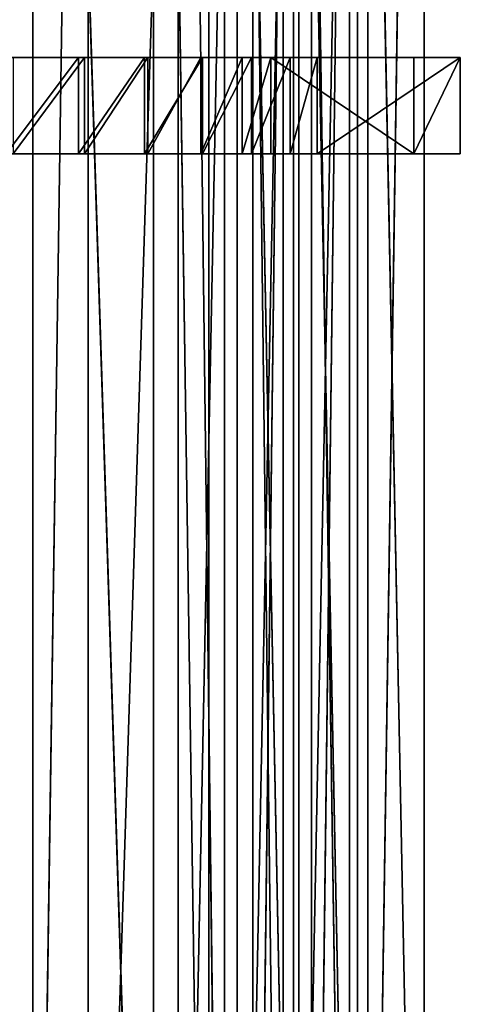
# Model space of a CAD drawing. Units: millimetres. Extents: x -342 to 333, y -974 to 976.
# Drawn here: x 105 to 333, y -464 to 46 of the extents above; entities that cross this region are included whole.
import ezdxf

# ---------------------------------------------------------------- set-up
doc = ezdxf.new("R2010")
doc.units = ezdxf.units.MM
doc.header["$LTSCALE"] = 25.4
doc.layers.get('0').update_dxf_attribs({"true_color": 0xffffff})

# ---------------------------------------------------------------- blocks, each defined once
blk = doc.blocks.new('___002201._____ ______-________.STL')
at = {"color": 27, "true_color": 0x8f4e35}
for p, q in [((519.41, -1959.75, 561.97), (456.85, -9.75, 497.27)), ((456.85, -9.75, 497.27), (456.85, -1959.75, 497.27)), ((519.41, -1959.75, 561.97), (456.85, -9.75, 497.27)), ((456.85, -1959.75, 497.27), (485.61, -9.75, 469.47)), ((456.85, -1959.75, 497.27), (485.61, -9.75, 469.47)), ((456.85, -9.75, 497.27), (456.85, -1959.75, 497.27)), ((485.61, -1959.75, 469.47), (548.17, -9.75, 534.17)), ((485.61, -1959.75, 469.47), (548.17, -9.75, 534.17)), ((485.61, -1959.75, 469.47), (485.61, -9.75, 469.47)), ((485.61, -1959.75, 469.47), (485.61, -9.75, 469.47)), ((548.17, -1959.75, 534.17), (519.41, -9.75, 561.97)), ((519.41, -9.75, 561.97), (519.41, -1959.75, 561.97)), ((548.17, -1959.75, 534.17), (519.41, -9.75, 561.97)), ((519.41, -9.75, 561.97), (519.41, -1959.75, 561.97)), ((556.14, -1959.75, 669.08), (532.3, -9.75, 582.3)), ((532.3, -9.75, 582.3), (532.3, -1959.75, 582.3)), ((556.14, -1959.75, 669.08), (532.3, -9.75, 582.3)), ((532.3, -1959.75, 582.3), (570.87, -9.75, 571.7)), ((532.3, -1959.75, 582.3), (570.87, -9.75, 571.7)), ((532.3, -9.75, 582.3), (532.3, -1959.75, 582.3)), ((548.17, -9.75, 534.17), (548.17, -1959.75, 534.17)), ((548.17, -9.75, 534.17), (548.17, -1959.75, 534.17)), ((594.71, -1959.75, 658.49), (556.14, -9.75, 669.08)), ((556.14, -9.75, 669.08), (556.14, -1959.75, 669.08)), ((594.71, -1959.75, 658.49), (556.14, -9.75, 669.08)), ((556.14, -9.75, 669.08), (556.14, -1959.75, 669.08)), ((586.6, -1959.75, 779.98), (562.76, -9.75, 693.19)), ((562.76, -9.75, 693.19), (562.76, -1959.75, 693.19)), ((586.6, -1959.75, 779.98), (562.76, -9.75, 693.19)), ((562.76, -1959.75, 693.19), (601.33, -9.75, 682.59)), ((562.76, -1959.75, 693.19), (601.33, -9.75, 682.59)), ((562.76, -9.75, 693.19), (562.76, -1959.75, 693.19)), ((570.87, -1959.75, 571.7), (594.71, -9.75, 658.49)), ((570.87, -1959.75, 571.7), (594.71, -9.75, 658.49)), ((570.87, -1959.75, 571.7), (570.87, -9.75, 571.7)), ((570.87, -1959.75, 571.7), (570.87, -9.75, 571.7)), ((625.18, -1959.75, 769.38), (586.6, -9.75, 779.98)), ((586.6, -9.75, 779.98), (586.6, -1959.75, 779.98)), ((625.18, -1959.75, 769.38), (586.6, -9.75, 779.98)), ((586.6, -9.75, 779.98), (586.6, -1959.75, 779.98)), ((621.04, -1959.75, 905.33), (591.9, -9.75, 799.26)), ((591.9, -9.75, 799.26), (591.9, -1959.75, 799.26)), ((621.04, -1959.75, 905.33), (591.9, -9.75, 799.26)), ((591.9, -1959.75, 799.26), (630.47, -9.75, 788.66)), ((591.9, -1959.75, 799.26), (630.47, -9.75, 788.66)), ((591.9, -9.75, 799.26), (591.9, -1959.75, 799.26)), ((594.71, -9.75, 658.49), (594.71, -1959.75, 658.49)), ((594.71, -9.75, 658.49), (594.71, -1959.75, 658.49)), ((601.33, -1959.75, 682.59), (625.18, -9.75, 769.38)), ((601.33, -1959.75, 682.59), (625.18, -9.75, 769.38)), ((601.33, -1959.75, 682.59), (601.33, -9.75, 682.59)), ((601.33, -1959.75, 682.59), (601.33, -9.75, 682.59)), ((659.62, -1959.75, 894.73), (621.04, -9.75, 905.33)), ((621.04, -9.75, 905.33), (621.04, -1959.75, 905.33)), ((659.62, -1959.75, 894.73), (621.04, -9.75, 905.33)), ((621.04, -9.75, 905.33), (621.04, -1959.75, 905.33)), ((625.18, -9.75, 769.38), (625.18, -1959.75, 769.38)), ((625.18, -9.75, 769.38), (625.18, -1959.75, 769.38)), ((630.47, -9.75, 788.66), (630.47, -1959.75, 788.66)), ((630.47, -1959.75, 788.66), (659.62, -9.75, 894.73)), ((630.47, -1959.75, 788.66), (659.62, -9.75, 894.73)), ((630.47, -9.75, 788.66), (630.47, -1959.75, 788.66)), ((659.62, -1959.75, 894.73), (659.62, -9.75, 894.73)), ((659.62, -1959.75, 894.73), (659.62, -9.75, 894.73))]:
    blk.add_line(p, q, dxfattribs=at)
at = {"color": 0}
for p, q in [((443.01, -1009.75, 418.41), (480.5, -959.75, 436.9)), ((443.01, -1009.75, 418.41), (480.5, -959.75, 436.9)), ((443.01, -959.75, 418.41), (480.5, -959.75, 436.9)), ((443.01, -959.75, 418.41), (480.5, -959.75, 436.9)), ((446.77, -959.75, 447.3), (480.5, -959.75, 436.9)), ((446.77, -959.75, 447.3), (480.5, -959.75, 436.9)), ((446.77, -959.75, 447.3), (483.71, -959.75, 468.71)), ((446.77, -1009.75, 447.3), (483.71, -959.75, 468.71)), ((446.77, -959.75, 447.3), (483.71, -959.75, 468.71)), ((446.77, -1009.75, 447.3), (483.71, -959.75, 468.71)), ((480.5, -1009.75, 436.9), (514.71, -959.75, 460.91)), ((480.5, -1009.75, 436.9), (514.71, -959.75, 460.91)), ((480.5, -1009.75, 436.9), (480.5, -959.75, 436.9)), ((480.5, -959.75, 436.9), (514.71, -959.75, 460.91)), ((480.5, -1009.75, 436.9), (480.5, -959.75, 436.9)), ((483.71, -959.75, 468.71), (480.5, -959.75, 436.9)), ((483.71, -959.75, 468.71), (480.5, -959.75, 436.9)), ((480.5, -959.75, 436.9), (514.71, -959.75, 460.91)), ((544.86, -959.75, 489.86), (483.71, -959.75, 468.71)), ((483.71, -959.75, 468.71), (516.42, -959.75, 496.16)), ((483.71, -959.75, 468.71), (514.71, -959.75, 460.91)), ((483.71, -959.75, 468.71), (514.71, -959.75, 460.91)), ((544.86, -959.75, 489.86), (483.71, -959.75, 468.71)), ((483.71, -1009.75, 468.71), (483.71, -959.75, 468.71)), ((483.71, -1009.75, 468.71), (483.71, -959.75, 468.71)), ((483.71, -1009.75, 468.71), (516.42, -959.75, 496.16)), ((483.71, -959.75, 468.71), (516.42, -959.75, 496.16)), ((483.71, -1009.75, 468.71), (516.42, -959.75, 496.16)), ((514.71, -1009.75, 460.91), (544.86, -959.75, 489.86)), ((514.71, -1009.75, 460.91), (544.86, -959.75, 489.86)), ((514.71, -1009.75, 460.91), (514.71, -959.75, 460.91)), ((514.71, -959.75, 460.91), (544.86, -959.75, 489.86)), ((514.71, -1009.75, 460.91), (514.71, -959.75, 460.91)), ((514.71, -959.75, 460.91), (544.86, -959.75, 489.86)), ((570.22, -959.75, 523.09), (516.42, -959.75, 496.16)), ((516.42, -959.75, 496.16), (543.92, -959.75, 528.82)), ((570.22, -959.75, 523.09), (516.42, -959.75, 496.16)), ((544.86, -959.75, 489.86), (516.42, -959.75, 496.16)), ((544.86, -959.75, 489.86), (516.42, -959.75, 496.16)), ((516.42, -1009.75, 496.16), (516.42, -959.75, 496.16)), ((516.42, -1009.75, 496.16), (516.42, -959.75, 496.16)), ((516.42, -1009.75, 496.16), (543.92, -959.75, 528.82)), ((516.42, -959.75, 496.16), (543.92, -959.75, 528.82)), ((516.42, -1009.75, 496.16), (543.92, -959.75, 528.82)), ((590.2, -959.75, 559.8), (543.92, -959.75, 528.82)), ((543.92, -959.75, 528.82), (565.4, -959.75, 565.71)), ((590.2, -959.75, 559.8), (543.92, -959.75, 528.82)), ((570.22, -959.75, 523.09), (543.92, -959.75, 528.82)), ((570.22, -959.75, 523.09), (543.92, -959.75, 528.82)), ((543.92, -1009.75, 528.82), (543.92, -959.75, 528.82)), ((543.92, -1009.75, 528.82), (543.92, -959.75, 528.82)), ((543.92, -1009.75, 528.82), (565.4, -959.75, 565.71)), ((543.92, -959.75, 528.82), (565.4, -959.75, 565.71)), ((543.92, -1009.75, 528.82), (565.4, -959.75, 565.71)), ((544.86, -1009.75, 489.86), (570.22, -959.75, 523.09)), ((544.86, -1009.75, 489.86), (570.22, -959.75, 523.09)), ((544.86, -1009.75, 489.86), (544.86, -959.75, 489.86)), ((544.86, -959.75, 489.86), (570.22, -959.75, 523.09)), ((544.86, -1009.75, 489.86), (544.86, -959.75, 489.86)), ((544.86, -959.75, 489.86), (570.22, -959.75, 523.09)), ((604.33, -959.75, 599.13), (565.4, -959.75, 565.71)), ((565.4, -959.75, 565.71), (580.22, -959.75, 605.76)), ((604.33, -959.75, 599.13), (565.4, -959.75, 565.71)), ((590.2, -959.75, 559.8), (565.4, -959.75, 565.71)), ((590.2, -959.75, 559.8), (565.4, -959.75, 565.71)), ((565.4, -1009.75, 565.71), (565.4, -959.75, 565.71)), ((565.4, -1009.75, 565.71), (565.4, -959.75, 565.71)), ((565.4, -1009.75, 565.71), (580.22, -959.75, 605.76)), ((565.4, -959.75, 565.71), (580.22, -959.75, 605.76)), ((565.4, -1009.75, 565.71), (580.22, -959.75, 605.76)), ((570.22, -1009.75, 523.09), (590.2, -959.75, 559.8)), ((570.22, -1009.75, 523.09), (590.2, -959.75, 559.8)), ((570.22, -1009.75, 523.09), (570.22, -959.75, 523.09)), ((570.22, -959.75, 523.09), (590.2, -959.75, 559.8)), ((570.22, -1009.75, 523.09), (570.22, -959.75, 523.09)), ((570.22, -959.75, 523.09), (590.2, -959.75, 559.8)), ((580.22, -959.75, 605.76), (604.33, -959.75, 599.13)), ((580.22, -1009.75, 605.76), (580.22, -959.75, 605.76)), ((580.22, -959.75, 605.76), (604.33, -959.75, 599.13)), ((580.22, -959.75, 605.76), (654.32, -959.75, 875.45)), ((580.22, -959.75, 605.76), (654.32, -959.75, 875.45)), ((580.22, -959.75, 605.76), (654.32, -1009.75, 875.45)), ((580.22, -959.75, 605.76), (654.32, -1009.75, 875.45)), ((580.22, -1009.75, 605.76), (580.22, -959.75, 605.76)), ((590.2, -1009.75, 559.8), (604.33, -959.75, 599.13)), ((590.2, -1009.75, 559.8), (604.33, -959.75, 599.13)), ((590.2, -1009.75, 559.8), (590.2, -959.75, 559.8)), ((590.2, -959.75, 559.8), (604.33, -959.75, 599.13)), ((590.2, -1009.75, 559.8), (590.2, -959.75, 559.8)), ((590.2, -959.75, 559.8), (604.33, -959.75, 599.13)), ((604.33, -959.75, 599.13), (604.33, -1009.75, 599.13)), ((604.33, -1009.75, 599.13), (678.42, -959.75, 868.83)), ((604.33, -1009.75, 599.13), (678.42, -959.75, 868.83)), ((604.33, -959.75, 599.13), (604.33, -1009.75, 599.13)), ((604.33, -959.75, 599.13), (678.42, -959.75, 868.83)), ((604.33, -959.75, 599.13), (678.42, -959.75, 868.83)), ((604.33, -959.75, 599.13), (654.32, -959.75, 875.45)), ((604.33, -959.75, 599.13), (654.32, -959.75, 875.45)), ((678.42, -959.75, 868.83), (654.32, -1009.75, 875.45)), ((678.42, -959.75, 868.83), (654.32, -1009.75, 875.45)), ((678.42, -959.75, 868.83), (654.32, -959.75, 875.45)), ((654.32, -959.75, 875.45), (654.32, -1009.75, 875.45)), ((678.42, -959.75, 868.83), (654.32, -959.75, 875.45)), ((654.32, -959.75, 875.45), (654.32, -1009.75, 875.45)), ((678.42, -1009.75, 868.83), (678.42, -959.75, 868.83)), ((678.42, -1009.75, 868.83), (678.42, -959.75, 868.83)), ((480.5, -1009.75, 436.9), (443.01, -1009.75, 418.41)), ((443.01, -1009.75, 418.41), (483.71, -1009.75, 468.71)), ((443.01, -1009.75, 418.41), (483.71, -1009.75, 468.71)), ((480.5, -1009.75, 436.9), (443.01, -1009.75, 418.41)), ((446.77, -1009.75, 447.3), (483.71, -1009.75, 468.71)), ((446.77, -1009.75, 447.3), (483.71, -1009.75, 468.71)), ((514.71, -1009.75, 460.91), (480.5, -1009.75, 436.9)), ((483.71, -1009.75, 468.71), (480.5, -1009.75, 436.9)), ((514.71, -1009.75, 460.91), (480.5, -1009.75, 436.9)), ((483.71, -1009.75, 468.71), (480.5, -1009.75, 436.9)), ((483.71, -1009.75, 468.71), (516.42, -1009.75, 496.16)), ((483.71, -1009.75, 468.71), (516.42, -1009.75, 496.16)), ((483.71, -1009.75, 468.71), (514.71, -1009.75, 460.91)), ((483.71, -1009.75, 468.71), (514.71, -1009.75, 460.91)), ((544.86, -1009.75, 489.86), (514.71, -1009.75, 460.91)), ((516.42, -1009.75, 496.16), (514.71, -1009.75, 460.91)), ((544.86, -1009.75, 489.86), (514.71, -1009.75, 460.91)), ((516.42, -1009.75, 496.16), (514.71, -1009.75, 460.91)), ((516.42, -1009.75, 496.16), (543.92, -1009.75, 528.82)), ((516.42, -1009.75, 496.16), (543.92, -1009.75, 528.82)), ((516.42, -1009.75, 496.16), (544.86, -1009.75, 489.86)), ((516.42, -1009.75, 496.16), (544.86, -1009.75, 489.86)), ((543.92, -1009.75, 528.82), (565.4, -1009.75, 565.71)), ((543.92, -1009.75, 528.82), (565.4, -1009.75, 565.71)), ((543.92, -1009.75, 528.82), (570.22, -1009.75, 523.09)), ((543.92, -1009.75, 528.82), (570.22, -1009.75, 523.09)), ((543.92, -1009.75, 528.82), (544.86, -1009.75, 489.86)), ((543.92, -1009.75, 528.82), (544.86, -1009.75, 489.86)), ((570.22, -1009.75, 523.09), (544.86, -1009.75, 489.86)), ((570.22, -1009.75, 523.09), (544.86, -1009.75, 489.86)), ((565.4, -1009.75, 565.71), (580.22, -1009.75, 605.76)), ((565.4, -1009.75, 565.71), (580.22, -1009.75, 605.76)), ((565.4, -1009.75, 565.71), (590.2, -1009.75, 559.8)), ((565.4, -1009.75, 565.71), (590.2, -1009.75, 559.8)), ((565.4, -1009.75, 565.71), (570.22, -1009.75, 523.09)), ((565.4, -1009.75, 565.71), (570.22, -1009.75, 523.09)), ((590.2, -1009.75, 559.8), (570.22, -1009.75, 523.09)), ((590.2, -1009.75, 559.8), (570.22, -1009.75, 523.09)), ((604.33, -1009.75, 599.13), (580.22, -1009.75, 605.76)), ((580.22, -1009.75, 605.76), (590.2, -1009.75, 559.8)), ((580.22, -1009.75, 605.76), (590.2, -1009.75, 559.8)), ((580.22, -1009.75, 605.76), (654.32, -1009.75, 875.45)), ((604.33, -1009.75, 599.13), (580.22, -1009.75, 605.76)), ((580.22, -1009.75, 605.76), (654.32, -1009.75, 875.45)), ((604.33, -1009.75, 599.13), (590.2, -1009.75, 559.8)), ((604.33, -1009.75, 599.13), (590.2, -1009.75, 559.8)), ((678.42, -1009.75, 868.83), (604.33, -1009.75, 599.13)), ((604.33, -1009.75, 599.13), (654.32, -1009.75, 875.45)), ((604.33, -1009.75, 599.13), (654.32, -1009.75, 875.45)), ((678.42, -1009.75, 868.83), (604.33, -1009.75, 599.13)), ((654.32, -1009.75, 875.45), (678.42, -1009.75, 868.83)), ((654.32, -1009.75, 875.45), (678.42, -1009.75, 868.83))]:
    blk.add_line(p, q, dxfattribs=at)
at = {"color": 27, "true_color": 0x8f4e35}
mesh = blk.add_polyface(dxfattribs=at)
corners = [(456.85, -9.75, 497.27), (456.85, -1959.75, 497.27), (519.41, -1959.75, 561.97)]
mesh.append_faces([[corners[k] for k in face] for face in [(0, 1, 2)]], dxfattribs={"color": 27})
mesh = blk.add_polyface(dxfattribs=at)
corners = [(456.85, -9.75, 497.27), (519.41, -1959.75, 561.97), (519.41, -9.75, 561.97)]
mesh.append_faces([[corners[k] for k in face] for face in [(0, 1, 2)]], dxfattribs={"color": 27})
mesh = blk.add_polyface(dxfattribs=at)
corners = [(485.61, -1959.75, 469.47), (456.85, -1959.75, 497.27), (485.61, -9.75, 469.47)]
mesh.append_faces([[corners[k] for k in face] for face in [(0, 1, 2)]], dxfattribs={"color": 27})
mesh = blk.add_polyface(dxfattribs=at)
corners = [(485.61, -9.75, 469.47), (456.85, -1959.75, 497.27), (456.85, -9.75, 497.27)]
mesh.append_faces([[corners[k] for k in face] for face in [(0, 1, 2)]], dxfattribs={"color": 27})
mesh = blk.add_polyface(dxfattribs=at)
corners = [(548.17, -9.75, 534.17), (548.17, -1959.75, 534.17), (485.61, -1959.75, 469.47)]
mesh.append_faces([[corners[k] for k in face] for face in [(0, 1, 2)]], dxfattribs={"color": 27})
mesh = blk.add_polyface(dxfattribs=at)
corners = [(548.17, -9.75, 534.17), (485.61, -1959.75, 469.47), (485.61, -9.75, 469.47)]
mesh.append_faces([[corners[k] for k in face] for face in [(0, 1, 2)]], dxfattribs={"color": 27})
mesh = blk.add_polyface(dxfattribs=at)
corners = [(548.17, -1959.75, 534.17), (519.41, -9.75, 561.97), (519.41, -1959.75, 561.97)]
mesh.append_faces([[corners[k] for k in face] for face in [(0, 1, 2)]], dxfattribs={"color": 27})
mesh = blk.add_polyface(dxfattribs=at)
corners = [(548.17, -9.75, 534.17), (519.41, -9.75, 561.97), (548.17, -1959.75, 534.17)]
mesh.append_faces([[corners[k] for k in face] for face in [(0, 1, 2)]], dxfattribs={"color": 27})
mesh = blk.add_polyface(dxfattribs=at)
corners = [(532.3, -9.75, 582.3), (532.3, -1959.75, 582.3), (556.14, -1959.75, 669.08)]
mesh.append_faces([[corners[k] for k in face] for face in [(0, 1, 2)]], dxfattribs={"color": 27})
mesh = blk.add_polyface(dxfattribs=at)
corners = [(532.3, -9.75, 582.3), (556.14, -1959.75, 669.08), (556.14, -9.75, 669.08)]
mesh.append_faces([[corners[k] for k in face] for face in [(0, 1, 2)]], dxfattribs={"color": 27})
mesh = blk.add_polyface(dxfattribs=at)
corners = [(570.87, -1959.75, 571.7), (532.3, -1959.75, 582.3), (570.87, -9.75, 571.7)]
mesh.append_faces([[corners[k] for k in face] for face in [(0, 1, 2)]], dxfattribs={"color": 27})
mesh = blk.add_polyface(dxfattribs=at)
corners = [(570.87, -9.75, 571.7), (532.3, -1959.75, 582.3), (532.3, -9.75, 582.3)]
mesh.append_faces([[corners[k] for k in face] for face in [(0, 1, 2)]], dxfattribs={"color": 27})
mesh = blk.add_polyface(dxfattribs=at)
corners = [(594.71, -1959.75, 658.49), (556.14, -9.75, 669.08), (556.14, -1959.75, 669.08)]
mesh.append_faces([[corners[k] for k in face] for face in [(0, 1, 2)]], dxfattribs={"color": 27})
mesh = blk.add_polyface(dxfattribs=at)
corners = [(594.71, -9.75, 658.49), (556.14, -9.75, 669.08), (594.71, -1959.75, 658.49)]
mesh.append_faces([[corners[k] for k in face] for face in [(0, 1, 2)]], dxfattribs={"color": 27})
mesh = blk.add_polyface(dxfattribs=at)
corners = [(562.76, -9.75, 693.19), (562.76, -1959.75, 693.19), (586.6, -1959.75, 779.98)]
mesh.append_faces([[corners[k] for k in face] for face in [(0, 1, 2)]], dxfattribs={"color": 27})
mesh = blk.add_polyface(dxfattribs=at)
corners = [(562.76, -9.75, 693.19), (586.6, -1959.75, 779.98), (586.6, -9.75, 779.98)]
mesh.append_faces([[corners[k] for k in face] for face in [(0, 1, 2)]], dxfattribs={"color": 27})
mesh = blk.add_polyface(dxfattribs=at)
corners = [(601.33, -1959.75, 682.59), (562.76, -1959.75, 693.19), (601.33, -9.75, 682.59)]
mesh.append_faces([[corners[k] for k in face] for face in [(0, 1, 2)]], dxfattribs={"color": 27})
mesh = blk.add_polyface(dxfattribs=at)
corners = [(601.33, -9.75, 682.59), (562.76, -1959.75, 693.19), (562.76, -9.75, 693.19)]
mesh.append_faces([[corners[k] for k in face] for face in [(0, 1, 2)]], dxfattribs={"color": 27})
mesh = blk.add_polyface(dxfattribs=at)
corners = [(594.71, -9.75, 658.49), (594.71, -1959.75, 658.49), (570.87, -1959.75, 571.7)]
mesh.append_faces([[corners[k] for k in face] for face in [(0, 1, 2)]], dxfattribs={"color": 27})
mesh = blk.add_polyface(dxfattribs=at)
corners = [(594.71, -9.75, 658.49), (570.87, -1959.75, 571.7), (570.87, -9.75, 571.7)]
mesh.append_faces([[corners[k] for k in face] for face in [(0, 1, 2)]], dxfattribs={"color": 27})
mesh = blk.add_polyface(dxfattribs=at)
corners = [(625.18, -1959.75, 769.38), (586.6, -9.75, 779.98), (586.6, -1959.75, 779.98)]
mesh.append_faces([[corners[k] for k in face] for face in [(0, 1, 2)]], dxfattribs={"color": 27})
mesh = blk.add_polyface(dxfattribs=at)
corners = [(625.18, -9.75, 769.38), (586.6, -9.75, 779.98), (625.18, -1959.75, 769.38)]
mesh.append_faces([[corners[k] for k in face] for face in [(0, 1, 2)]], dxfattribs={"color": 27})
mesh = blk.add_polyface(dxfattribs=at)
corners = [(591.9, -9.75, 799.26), (591.9, -1959.75, 799.26), (621.04, -1959.75, 905.33)]
mesh.append_faces([[corners[k] for k in face] for face in [(0, 1, 2)]], dxfattribs={"color": 27})
mesh = blk.add_polyface(dxfattribs=at)
corners = [(591.9, -9.75, 799.26), (621.04, -1959.75, 905.33), (621.04, -9.75, 905.33)]
mesh.append_faces([[corners[k] for k in face] for face in [(0, 1, 2)]], dxfattribs={"color": 27})
mesh = blk.add_polyface(dxfattribs=at)
corners = [(630.47, -1959.75, 788.66), (591.9, -1959.75, 799.26), (630.47, -9.75, 788.66)]
mesh.append_faces([[corners[k] for k in face] for face in [(0, 1, 2)]], dxfattribs={"color": 27})
mesh = blk.add_polyface(dxfattribs=at)
corners = [(630.47, -9.75, 788.66), (591.9, -1959.75, 799.26), (591.9, -9.75, 799.26)]
mesh.append_faces([[corners[k] for k in face] for face in [(0, 1, 2)]], dxfattribs={"color": 27})
mesh = blk.add_polyface(dxfattribs=at)
corners = [(625.18, -9.75, 769.38), (625.18, -1959.75, 769.38), (601.33, -1959.75, 682.59)]
mesh.append_faces([[corners[k] for k in face] for face in [(0, 1, 2)]], dxfattribs={"color": 27})
mesh = blk.add_polyface(dxfattribs=at)
corners = [(625.18, -9.75, 769.38), (601.33, -1959.75, 682.59), (601.33, -9.75, 682.59)]
mesh.append_faces([[corners[k] for k in face] for face in [(0, 1, 2)]], dxfattribs={"color": 27})
mesh = blk.add_polyface(dxfattribs=at)
corners = [(659.62, -1959.75, 894.73), (621.04, -9.75, 905.33), (621.04, -1959.75, 905.33)]
mesh.append_faces([[corners[k] for k in face] for face in [(0, 1, 2)]], dxfattribs={"color": 27})
mesh = blk.add_polyface(dxfattribs=at)
corners = [(659.62, -9.75, 894.73), (621.04, -9.75, 905.33), (659.62, -1959.75, 894.73)]
mesh.append_faces([[corners[k] for k in face] for face in [(0, 1, 2)]], dxfattribs={"color": 27})
mesh = blk.add_polyface(dxfattribs=at)
corners = [(659.62, -9.75, 894.73), (659.62, -1959.75, 894.73), (630.47, -1959.75, 788.66)]
mesh.append_faces([[corners[k] for k in face] for face in [(0, 1, 2)]], dxfattribs={"color": 27})
mesh = blk.add_polyface(dxfattribs=at)
corners = [(659.62, -9.75, 894.73), (630.47, -1959.75, 788.66), (630.47, -9.75, 788.66)]
mesh.append_faces([[corners[k] for k in face] for face in [(0, 1, 2)]], dxfattribs={"color": 27})
at = {"color": 0}
mesh = blk.add_polyface(dxfattribs=at)
corners = [(480.5, -1009.75, 436.9), (443.01, -1009.75, 418.41), (480.5, -959.75, 436.9)]
mesh.append_faces([[corners[k] for k in face] for face in [(0, 1, 2)]], dxfattribs={"color": 0})
mesh = blk.add_polyface(dxfattribs=at)
corners = [(480.5, -959.75, 436.9), (443.01, -1009.75, 418.41), (443.01, -959.75, 418.41)]
mesh.append_faces([[corners[k] for k in face] for face in [(0, 1, 2)]], dxfattribs={"color": 0})
mesh = blk.add_polyface(dxfattribs=at)
corners = [(446.77, -959.75, 447.3), (480.5, -959.75, 436.9), (443.01, -959.75, 418.41)]
mesh.append_faces([[corners[k] for k in face] for face in [(0, 1, 2)]], dxfattribs={"color": 0})
mesh = blk.add_polyface(dxfattribs=at)
corners = [(483.71, -959.75, 468.71), (480.5, -959.75, 436.9), (446.77, -959.75, 447.3)]
mesh.append_faces([[corners[k] for k in face] for face in [(0, 1, 2)]], dxfattribs={"color": 0})
mesh = blk.add_polyface(dxfattribs=at)
corners = [(483.71, -959.75, 468.71), (446.77, -959.75, 447.3), (446.77, -1009.75, 447.3)]
mesh.append_faces([[corners[k] for k in face] for face in [(0, 1, 2)]], dxfattribs={"color": 0})
mesh = blk.add_polyface(dxfattribs=at)
corners = [(483.71, -959.75, 468.71), (446.77, -1009.75, 447.3), (483.71, -1009.75, 468.71)]
mesh.append_faces([[corners[k] for k in face] for face in [(0, 1, 2)]], dxfattribs={"color": 0})
mesh = blk.add_polyface(dxfattribs=at)
corners = [(514.71, -1009.75, 460.91), (480.5, -1009.75, 436.9), (514.71, -959.75, 460.91)]
mesh.append_faces([[corners[k] for k in face] for face in [(0, 1, 2)]], dxfattribs={"color": 0})
mesh = blk.add_polyface(dxfattribs=at)
corners = [(514.71, -959.75, 460.91), (480.5, -1009.75, 436.9), (480.5, -959.75, 436.9)]
mesh.append_faces([[corners[k] for k in face] for face in [(0, 1, 2)]], dxfattribs={"color": 0})
mesh = blk.add_polyface(dxfattribs=at)
corners = [(483.71, -959.75, 468.71), (514.71, -959.75, 460.91), (480.5, -959.75, 436.9)]
mesh.append_faces([[corners[k] for k in face] for face in [(0, 1, 2)]], dxfattribs={"color": 0})
mesh = blk.add_polyface(dxfattribs=at)
corners = [(516.42, -959.75, 496.16), (544.86, -959.75, 489.86), (483.71, -959.75, 468.71)]
mesh.append_faces([[corners[k] for k in face] for face in [(0, 1, 2)]], dxfattribs={"color": 0})
mesh = blk.add_polyface(dxfattribs=at)
corners = [(544.86, -959.75, 489.86), (514.71, -959.75, 460.91), (483.71, -959.75, 468.71)]
mesh.append_faces([[corners[k] for k in face] for face in [(0, 1, 2)]], dxfattribs={"color": 0})
mesh = blk.add_polyface(dxfattribs=at)
corners = [(516.42, -959.75, 496.16), (483.71, -959.75, 468.71), (483.71, -1009.75, 468.71)]
mesh.append_faces([[corners[k] for k in face] for face in [(0, 1, 2)]], dxfattribs={"color": 0})
mesh = blk.add_polyface(dxfattribs=at)
corners = [(516.42, -959.75, 496.16), (483.71, -1009.75, 468.71), (516.42, -1009.75, 496.16)]
mesh.append_faces([[corners[k] for k in face] for face in [(0, 1, 2)]], dxfattribs={"color": 0})
mesh = blk.add_polyface(dxfattribs=at)
corners = [(544.86, -1009.75, 489.86), (514.71, -1009.75, 460.91), (544.86, -959.75, 489.86)]
mesh.append_faces([[corners[k] for k in face] for face in [(0, 1, 2)]], dxfattribs={"color": 0})
mesh = blk.add_polyface(dxfattribs=at)
corners = [(544.86, -959.75, 489.86), (514.71, -1009.75, 460.91), (514.71, -959.75, 460.91)]
mesh.append_faces([[corners[k] for k in face] for face in [(0, 1, 2)]], dxfattribs={"color": 0})
mesh = blk.add_polyface(dxfattribs=at)
corners = [(543.92, -959.75, 528.82), (570.22, -959.75, 523.09), (516.42, -959.75, 496.16)]
mesh.append_faces([[corners[k] for k in face] for face in [(0, 1, 2)]], dxfattribs={"color": 0})
mesh = blk.add_polyface(dxfattribs=at)
corners = [(570.22, -959.75, 523.09), (544.86, -959.75, 489.86), (516.42, -959.75, 496.16)]
mesh.append_faces([[corners[k] for k in face] for face in [(0, 1, 2)]], dxfattribs={"color": 0})
mesh = blk.add_polyface(dxfattribs=at)
corners = [(516.42, -959.75, 496.16), (516.42, -1009.75, 496.16), (543.92, -959.75, 528.82)]
mesh.append_faces([[corners[k] for k in face] for face in [(0, 1, 2)]], dxfattribs={"color": 0})
mesh = blk.add_polyface(dxfattribs=at)
corners = [(543.92, -959.75, 528.82), (516.42, -1009.75, 496.16), (543.92, -1009.75, 528.82)]
mesh.append_faces([[corners[k] for k in face] for face in [(0, 1, 2)]], dxfattribs={"color": 0})
mesh = blk.add_polyface(dxfattribs=at)
corners = [(565.4, -959.75, 565.71), (590.2, -959.75, 559.8), (543.92, -959.75, 528.82)]
mesh.append_faces([[corners[k] for k in face] for face in [(0, 1, 2)]], dxfattribs={"color": 0})
mesh = blk.add_polyface(dxfattribs=at)
corners = [(590.2, -959.75, 559.8), (570.22, -959.75, 523.09), (543.92, -959.75, 528.82)]
mesh.append_faces([[corners[k] for k in face] for face in [(0, 1, 2)]], dxfattribs={"color": 0})
mesh = blk.add_polyface(dxfattribs=at)
corners = [(543.92, -959.75, 528.82), (543.92, -1009.75, 528.82), (565.4, -959.75, 565.71)]
mesh.append_faces([[corners[k] for k in face] for face in [(0, 1, 2)]], dxfattribs={"color": 0})
mesh = blk.add_polyface(dxfattribs=at)
corners = [(565.4, -959.75, 565.71), (543.92, -1009.75, 528.82), (565.4, -1009.75, 565.71)]
mesh.append_faces([[corners[k] for k in face] for face in [(0, 1, 2)]], dxfattribs={"color": 0})
mesh = blk.add_polyface(dxfattribs=at)
corners = [(570.22, -959.75, 523.09), (570.22, -1009.75, 523.09), (544.86, -1009.75, 489.86)]
mesh.append_faces([[corners[k] for k in face] for face in [(0, 1, 2)]], dxfattribs={"color": 0})
mesh = blk.add_polyface(dxfattribs=at)
corners = [(570.22, -959.75, 523.09), (544.86, -1009.75, 489.86), (544.86, -959.75, 489.86)]
mesh.append_faces([[corners[k] for k in face] for face in [(0, 1, 2)]], dxfattribs={"color": 0})
mesh = blk.add_polyface(dxfattribs=at)
corners = [(580.22, -959.75, 605.76), (604.33, -959.75, 599.13), (565.4, -959.75, 565.71)]
mesh.append_faces([[corners[k] for k in face] for face in [(0, 1, 2)]], dxfattribs={"color": 0})
mesh = blk.add_polyface(dxfattribs=at)
corners = [(604.33, -959.75, 599.13), (590.2, -959.75, 559.8), (565.4, -959.75, 565.71)]
mesh.append_faces([[corners[k] for k in face] for face in [(0, 1, 2)]], dxfattribs={"color": 0})
mesh = blk.add_polyface(dxfattribs=at)
corners = [(565.4, -959.75, 565.71), (565.4, -1009.75, 565.71), (580.22, -959.75, 605.76)]
mesh.append_faces([[corners[k] for k in face] for face in [(0, 1, 2)]], dxfattribs={"color": 0})
mesh = blk.add_polyface(dxfattribs=at)
corners = [(580.22, -959.75, 605.76), (565.4, -1009.75, 565.71), (580.22, -1009.75, 605.76)]
mesh.append_faces([[corners[k] for k in face] for face in [(0, 1, 2)]], dxfattribs={"color": 0})
mesh = blk.add_polyface(dxfattribs=at)
corners = [(590.2, -959.75, 559.8), (590.2, -1009.75, 559.8), (570.22, -1009.75, 523.09)]
mesh.append_faces([[corners[k] for k in face] for face in [(0, 1, 2)]], dxfattribs={"color": 0})
mesh = blk.add_polyface(dxfattribs=at)
corners = [(590.2, -959.75, 559.8), (570.22, -1009.75, 523.09), (570.22, -959.75, 523.09)]
mesh.append_faces([[corners[k] for k in face] for face in [(0, 1, 2)]], dxfattribs={"color": 0})
mesh = blk.add_polyface(dxfattribs=at)
corners = [(654.32, -959.75, 875.45), (604.33, -959.75, 599.13), (580.22, -959.75, 605.76)]
mesh.append_faces([[corners[k] for k in face] for face in [(0, 1, 2)]], dxfattribs={"color": 0})
mesh = blk.add_polyface(dxfattribs=at)
corners = [(580.22, -959.75, 605.76), (654.32, -1009.75, 875.45), (654.32, -959.75, 875.45)]
mesh.append_faces([[corners[k] for k in face] for face in [(0, 1, 2)]], dxfattribs={"color": 0})
mesh = blk.add_polyface(dxfattribs=at)
corners = [(580.22, -959.75, 605.76), (580.22, -1009.75, 605.76), (654.32, -1009.75, 875.45)]
mesh.append_faces([[corners[k] for k in face] for face in [(0, 1, 2)]], dxfattribs={"color": 0})
mesh = blk.add_polyface(dxfattribs=at)
corners = [(604.33, -959.75, 599.13), (604.33, -1009.75, 599.13), (590.2, -1009.75, 559.8)]
mesh.append_faces([[corners[k] for k in face] for face in [(0, 1, 2)]], dxfattribs={"color": 0})
mesh = blk.add_polyface(dxfattribs=at)
corners = [(604.33, -959.75, 599.13), (590.2, -1009.75, 559.8), (590.2, -959.75, 559.8)]
mesh.append_faces([[corners[k] for k in face] for face in [(0, 1, 2)]], dxfattribs={"color": 0})
mesh = blk.add_polyface(dxfattribs=at)
corners = [(678.42, -959.75, 868.83), (678.42, -1009.75, 868.83), (604.33, -1009.75, 599.13)]
mesh.append_faces([[corners[k] for k in face] for face in [(0, 1, 2)]], dxfattribs={"color": 0})
mesh = blk.add_polyface(dxfattribs=at)
corners = [(678.42, -959.75, 868.83), (604.33, -1009.75, 599.13), (604.33, -959.75, 599.13)]
mesh.append_faces([[corners[k] for k in face] for face in [(0, 1, 2)]], dxfattribs={"color": 0})
mesh = blk.add_polyface(dxfattribs=at)
corners = [(654.32, -959.75, 875.45), (678.42, -959.75, 868.83), (604.33, -959.75, 599.13)]
mesh.append_faces([[corners[k] for k in face] for face in [(0, 1, 2)]], dxfattribs={"color": 0})
mesh = blk.add_polyface(dxfattribs=at)
corners = [(678.42, -959.75, 868.83), (654.32, -1009.75, 875.45), (678.42, -1009.75, 868.83)]
mesh.append_faces([[corners[k] for k in face] for face in [(0, 1, 2)]], dxfattribs={"color": 0})
mesh = blk.add_polyface(dxfattribs=at)
corners = [(678.42, -959.75, 868.83), (654.32, -959.75, 875.45), (654.32, -1009.75, 875.45)]
mesh.append_faces([[corners[k] for k in face] for face in [(0, 1, 2)]], dxfattribs={"color": 0})
mesh = blk.add_polyface(dxfattribs=at)
corners = [(483.71, -1009.75, 468.71), (446.77, -1009.75, 447.3), (443.01, -1009.75, 418.41)]
mesh.append_faces([[corners[k] for k in face] for face in [(0, 1, 2)]], dxfattribs={"color": 0})
mesh = blk.add_polyface(dxfattribs=at)
corners = [(483.71, -1009.75, 468.71), (443.01, -1009.75, 418.41), (480.5, -1009.75, 436.9)]
mesh.append_faces([[corners[k] for k in face] for face in [(0, 1, 2)]], dxfattribs={"color": 0})
mesh = blk.add_polyface(dxfattribs=at)
corners = [(483.71, -1009.75, 468.71), (480.5, -1009.75, 436.9), (514.71, -1009.75, 460.91)]
mesh.append_faces([[corners[k] for k in face] for face in [(0, 1, 2)]], dxfattribs={"color": 0})
mesh = blk.add_polyface(dxfattribs=at)
corners = [(516.42, -1009.75, 496.16), (483.71, -1009.75, 468.71), (514.71, -1009.75, 460.91)]
mesh.append_faces([[corners[k] for k in face] for face in [(0, 1, 2)]], dxfattribs={"color": 0})
mesh = blk.add_polyface(dxfattribs=at)
corners = [(516.42, -1009.75, 496.16), (514.71, -1009.75, 460.91), (544.86, -1009.75, 489.86)]
mesh.append_faces([[corners[k] for k in face] for face in [(0, 1, 2)]], dxfattribs={"color": 0})
mesh = blk.add_polyface(dxfattribs=at)
corners = [(543.92, -1009.75, 528.82), (516.42, -1009.75, 496.16), (544.86, -1009.75, 489.86)]
mesh.append_faces([[corners[k] for k in face] for face in [(0, 1, 2)]], dxfattribs={"color": 0})
mesh = blk.add_polyface(dxfattribs=at)
corners = [(565.4, -1009.75, 565.71), (543.92, -1009.75, 528.82), (570.22, -1009.75, 523.09)]
mesh.append_faces([[corners[k] for k in face] for face in [(0, 1, 2)]], dxfattribs={"color": 0})
mesh = blk.add_polyface(dxfattribs=at)
corners = [(543.92, -1009.75, 528.82), (544.86, -1009.75, 489.86), (570.22, -1009.75, 523.09)]
mesh.append_faces([[corners[k] for k in face] for face in [(0, 1, 2)]], dxfattribs={"color": 0})
mesh = blk.add_polyface(dxfattribs=at)
corners = [(580.22, -1009.75, 605.76), (565.4, -1009.75, 565.71), (590.2, -1009.75, 559.8)]
mesh.append_faces([[corners[k] for k in face] for face in [(0, 1, 2)]], dxfattribs={"color": 0})
mesh = blk.add_polyface(dxfattribs=at)
corners = [(565.4, -1009.75, 565.71), (570.22, -1009.75, 523.09), (590.2, -1009.75, 559.8)]
mesh.append_faces([[corners[k] for k in face] for face in [(0, 1, 2)]], dxfattribs={"color": 0})
mesh = blk.add_polyface(dxfattribs=at)
corners = [(580.22, -1009.75, 605.76), (590.2, -1009.75, 559.8), (604.33, -1009.75, 599.13)]
mesh.append_faces([[corners[k] for k in face] for face in [(0, 1, 2)]], dxfattribs={"color": 0})
mesh = blk.add_polyface(dxfattribs=at)
corners = [(654.32, -1009.75, 875.45), (580.22, -1009.75, 605.76), (604.33, -1009.75, 599.13)]
mesh.append_faces([[corners[k] for k in face] for face in [(0, 1, 2)]], dxfattribs={"color": 0})
mesh = blk.add_polyface(dxfattribs=at)
corners = [(654.32, -1009.75, 875.45), (604.33, -1009.75, 599.13), (678.42, -1009.75, 868.83)]
mesh.append_faces([[corners[k] for k in face] for face in [(0, 1, 2)]], dxfattribs={"color": 0})

msp = doc.modelspace()

# ---------------------------------------------------------------- block references
at = {"color": 253, "true_color": 0x9ea0a1}
msp.add_blockref('___002201._____ ______-________.STL', (-345.55, 985.75, -3.83), dxfattribs=at)

doc.saveas('drawing.dxf')
